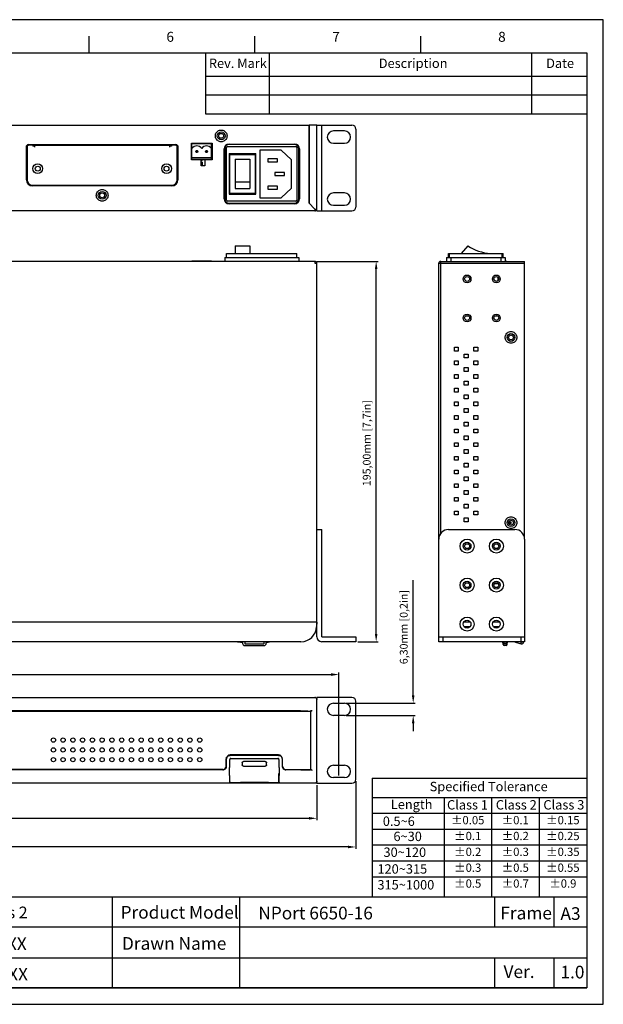
# Model space of a CAD drawing. Extents: x 82 to 796, y -29 to 476.
# Drawn here: x 496 to 796, y -29 to 476 of the extents above; entities that cross this region are included whole.
import ezdxf

# ---------------------------------------------------------------- set-up
doc = ezdxf.new("R2010")
doc.units = 0
doc.header["$LTSCALE"] = 46.255
doc.header["$PDMODE"] = 3
doc.header["$PDSIZE"] = 0.3125
doc.layers.get('0').update_dxf_attribs({"linetype": 'CONTINUOUS'})
doc.layers.get('DEFPOINTS').update_dxf_attribs({"linetype": 'CONTINUOUS'})
doc.layers.add('1-DIM', color=3, linetype='CONTINUOUS')
doc.styles.add('CHINESE', font='PMingLiU.ttf')
doc.styles.add('ROMANC', font='romantic.ttf')
doc.dimstyles.new('ISO-25', dxfattribs={"dimtxt": 4, "dimasz": 4, "dimexe": 1, "dimexo": 1, "dimgap": 2, "dimtad": 1, "dimzin": 1, "dimtxsty": 'STANDARD', "dimcen": 0, "dimclrd": 1, "dimclre": 1, "dimclrt": 5, "dimazin": 3, "dimtfac": 1, "dimtofl": 0, "dimtmove": 0, "dimatfit": 3})

# ---------------------------------------------------------------- blocks, each defined once
blk = doc.blocks.new('*D5')
at = {"layer": '1-DIM', "color": 1}
for p, q in [((208.71, 83.83), (208.71, 65.86)), ((648.71, 83.83), (648.71, 65.86)), ((212.71, 66.86), (644.71, 66.86))]:
    blk.add_line(p, q, dxfattribs=at)
for points in [[(212.71, 67.53), (212.71, 66.19), (208.71, 66.86)], [(644.71, 67.53), (644.71, 66.19), (648.71, 66.86)]]:
    blk.add_solid(points, dxfattribs=at)
at = {"layer": 'DEFPOINTS', "color": 0}
for p in [(208.71, 84.83), (648.71, 84.83), (648.71, 66.86)]:
    blk.add_point(p, dxfattribs=at)
at = {"layer": '1-DIM', "color": 5, "insert": (444.81, 71.19), "char_height": 4, "attachment_point": 5}
blk.add_mtext('440,00mm [17,3in]', dxfattribs=at)
blk = doc.blocks.new('*D6')
at = {"layer": '1-DIM', "color": 1}
for p, q in [((188.71, 85.83), (188.71, 51.15)), ((668.71, 85.83), (668.71, 51.15)), ((664.71, 52.15), (192.71, 52.15))]:
    blk.add_line(p, q, dxfattribs=at)
for points in [[(192.71, 52.81), (192.71, 51.48), (188.71, 52.15)], [(664.71, 52.81), (664.71, 51.48), (668.71, 52.15)]]:
    blk.add_solid(points, dxfattribs=at)
at = {"layer": 'DEFPOINTS', "color": 0}
for p in [(188.71, 86.83), (668.71, 86.83), (188.71, 52.15)]:
    blk.add_point(p, dxfattribs=at)
at = {"layer": '1-DIM', "color": 5, "insert": (444.19, 56.48), "char_height": 4, "attachment_point": 5}
blk.add_mtext('480,00mm [18,9in]', dxfattribs=at)
blk = doc.blocks.new('*D7')
at = {"layer": '1-DIM', "color": 1}
for p, q in [((648.71, 352.42), (680.13, 352.42)), ((679.13, 161.42), (679.13, 348.42)), ((669.71, 157.42), (680.13, 157.42))]:
    blk.add_line(p, q, dxfattribs=at)
for points in [[(678.46, 348.42), (679.8, 348.42), (679.13, 352.42)], [(678.46, 161.42), (679.8, 161.42), (679.13, 157.42)]]:
    blk.add_solid(points, dxfattribs=at)
at = {"layer": 'DEFPOINTS', "color": 0}
for p in [(647.71, 352.42), (679.13, 352.42), (668.71, 157.42)]:
    blk.add_point(p, dxfattribs=at)
at = {"layer": '1-DIM', "color": 5, "insert": (674.8, 259.19), "char_height": 4, "attachment_point": 5, "rotation": 90}
blk.add_mtext('195,00mm [7,7in]', dxfattribs=at)
blk = doc.blocks.new('*D10')
at = {"layer": '1-DIM', "color": 1}
for p, q in [((698.09, 129.88), (698.09, 188.88)), ((663.81, 125.88), (699.09, 125.88)), ((663.81, 119.58), (699.09, 119.58)), ((698.09, 115.58), (698.09, 111.58))]:
    blk.add_line(p, q, dxfattribs=at)
for points in [[(697.43, 129.88), (698.76, 129.88), (698.09, 125.88)], [(697.43, 115.58), (698.76, 115.58), (698.09, 119.58)]]:
    blk.add_solid(points, dxfattribs=at)
at = {"layer": 'DEFPOINTS', "color": 0}
for p in [(662.81, 125.88), (698.09, 125.88), (662.81, 119.58)]:
    blk.add_point(p, dxfattribs=at)
at = {"layer": '1-DIM', "color": 5, "insert": (693.76, 164.88), "char_height": 4, "attachment_point": 5, "rotation": 90}
blk.add_mtext('6,30mm [0,2in]', dxfattribs=at)
blk = doc.blocks.new('*D13')
at = {"layer": '1-DIM', "color": 1}
for p, q in [((197.41, 88.78), (197.41, 141.56)), ((660.01, 88.78), (660.01, 141.56)), ((201.41, 140.56), (656.01, 140.56))]:
    blk.add_line(p, q, dxfattribs=at)
for points in [[(201.41, 141.23), (201.41, 139.89), (197.41, 140.56)], [(656.01, 141.23), (656.01, 139.89), (660.01, 140.56)]]:
    blk.add_solid(points, dxfattribs=at)
at = {"layer": 'DEFPOINTS', "color": 0}
for p in [(660.01, 140.56), (197.41, 87.78), (660.01, 87.78)]:
    blk.add_point(p, dxfattribs=at)
at = {"layer": '1-DIM', "color": 5, "insert": (422.15, 144.89), "char_height": 4, "attachment_point": 5}
blk.add_mtext('462,60mm [18,2in]', dxfattribs=at)

msp = doc.modelspace()

# ---------------------------------------------------------------- linework, layer by layer
for p, q in [((795.507, 476.335), (81.507, 476.335)), ((795.507, -28.517), (795.507, 476.335)), ((81.507, -28.517), (795.507, -28.517))]:
    msp.add_line(p, q)
at = {"color": 5}
for p, q in [((532.007, 459.383), (532.007, 467.883)), ((617.007, 459.383), (617.007, 467.883)), ((702.007, 459.383), (702.007, 467.883)), ((107.007, 459.383), (787.007, 459.383)), ((591.615, 459.383), (591.615, 428.131)), ((624.266, 459.383), (624.266, 428.131)), ((758.77, 459.383), (758.77, 428.131)), ((787.007, 459.383), (787.007, -20.017)), ((591.615, 447.363), (787.007, 447.363)), ((591.615, 437.747), (787.007, 437.747)), ((591.615, 428.131), (787.007, 428.131)), ((787.007, 94.566), (787.007, 31.209)), ((677.117, 87.354), (677.117, 26.631)), ((677.117, 87.354), (787.007, 87.354)), ((677.117, 77.555), (787.007, 77.555)), ((713.881, 77.555), (713.881, 26.631)), ((738.256, 77.555), (738.256, 26.631)), ((762.631, 77.555), (762.631, 26.631)), ((677.117, 69.43), (787.007, 69.43)), ((677.117, 61.305), (787.007, 61.305)), ((677.117, 53.18), (787.007, 53.18)), ((677.117, 45.055), (787.007, 45.055)), ((677.117, 36.93), (787.007, 36.93)), ((107.007, 26.631), (787.007, 26.631)), ((543.836, 26.631), (543.836, -20.017)), ((609.059, 26.631), (609.059, -19.856)), ((739.763, 26.631), (739.763, 10.965)), ((770.178, 26.631), (770.178, 10.965)), ((787.007, 10.965), (227.315, 10.965)), ((329.907, -4.75), (787.007, -4.75)), ((739.763, -4.75), (739.763, -20.017)), ((770.178, -4.75), (770.178, -20.017)), ((107.007, -20.017), (787.007, -20.017)), ((787.007, -20.017), (464.007, -20.017))]:
    msp.add_line(p, q, dxfattribs=at)
at = {"linetype": 'CONTINUOUS'}
for p, q in [((212.809, 422.258), (644.609, 422.258)), ((644.609, 422.258), (644.609, 382.358)), ((648.709, 422.258), (644.709, 422.258)), ((644.709, 422.258), (644.709, 382.258)), ((648.709, 422.258), (666.709, 422.258)), ((648.709, 379.258), (648.709, 422.258)), ((651.209, 378.258), (651.209, 422.258)), ((662.809, 419.308), (657.209, 419.308)), ((668.709, 420.258), (668.709, 380.258)), ((499.909, 394.258), (499.909, 411.258)), ((500.009, 406.358), (500.009, 411.677)), ((500.209, 410.958), (500.209, 394.258)), ((500.49, 412.158), (576.927, 412.158)), ((500.909, 412.258), (576.509, 412.258)), ((503.209, 411.958), (501.209, 411.958)), ((503.209, 411.958), (503.209, 411.458)), ((504.209, 411.458), (503.209, 411.458)), ((504.209, 411.958), (573.209, 411.958)), ((504.209, 410.958), (504.209, 411.958)), ((510.709, 412.158), (510.709, 411.958)), ((511.559, 411.958), (511.559, 412.158)), ((522.459, 411.958), (522.459, 412.158)), ((573.209, 411.958), (573.209, 410.958)), ((574.209, 411.458), (573.209, 411.458)), ((576.209, 411.958), (574.209, 411.958)), ((574.209, 411.958), (574.209, 411.458)), ((577.209, 394.258), (577.209, 410.958)), ((577.409, 411.677), (577.409, 406.358)), ((577.509, 411.258), (577.509, 394.258)), ((584.409, 412.958), (595.009, 412.958)), ((584.409, 404.458), (584.409, 412.958)), ((594.709, 412.658), (584.709, 412.658)), ((584.709, 404.758), (584.709, 412.658)), ((586.709, 412.658), (586.709, 412.958)), ((587.709, 412.658), (587.709, 412.958)), ((591.709, 412.658), (591.709, 412.958)), ((592.709, 412.658), (592.709, 412.958)), ((594.709, 404.758), (594.709, 412.658)), ((595.009, 412.958), (595.009, 404.458)), ((601.209, 384.458), (601.209, 410.058)), ((601.509, 410.058), (601.509, 384.458)), ((602.509, 383.758), (602.509, 410.758)), ((603.009, 411.258), (638.009, 411.258)), ((603.709, 412.558), (637.309, 412.558)), ((637.309, 412.258), (603.709, 412.258)), ((630.509, 409.508), (619.509, 409.508)), ((619.509, 409.508), (619.509, 385.008)), ((635.709, 404.508), (630.509, 409.508)), ((638.509, 410.758), (638.509, 383.758)), ((639.509, 384.458), (639.509, 410.058)), ((639.809, 410.058), (639.809, 384.458)), ((657.209, 413.008), (662.809, 413.008)), ((500.009, 406.358), (500.209, 406.358)), ((577.209, 407.038), (577.409, 407.038)), ((577.209, 406.958), (577.409, 406.958)), ((577.209, 406.358), (577.409, 406.358)), ((584.409, 408.358), (584.709, 408.358)), ((584.409, 407.808), (584.709, 407.808)), ((584.409, 407.508), (584.709, 407.508)), ((584.409, 406.958), (584.709, 406.958)), ((589.509, 404.458), (584.409, 404.458)), ((584.709, 405.658), (594.709, 405.658)), ((584.709, 404.758), (594.709, 404.758)), ((585.509, 404.758), (585.509, 404.458)), ((586.059, 404.758), (586.059, 404.458)), ((586.359, 404.758), (586.359, 404.458)), ((586.909, 404.758), (586.909, 404.458)), ((591.409, 404.458), (589.509, 404.458)), ((589.509, 401.458), (589.509, 404.458)), ((595.009, 404.458), (591.409, 404.458)), ((591.409, 404.458), (591.409, 401.458)), ((591.709, 404.458), (591.709, 404.758)), ((603.709, 407.658), (617.509, 407.658)), ((603.709, 407.658), (603.709, 386.858)), ((604.109, 407.258), (617.109, 407.258)), ((604.109, 387.258), (604.109, 407.258)), ((606.859, 404.758), (614.359, 404.758)), ((606.859, 404.758), (606.859, 389.758)), ((614.359, 404.758), (614.359, 389.758)), ((617.109, 407.258), (617.109, 387.258)), ((617.509, 386.858), (617.509, 407.658)), ((628.609, 405.058), (623.609, 405.058)), ((623.609, 405.058), (623.609, 403.458)), ((628.609, 403.458), (628.609, 405.058)), ((635.709, 390.008), (635.709, 404.508)), ((589.509, 403.358), (590.209, 403.358)), ((589.509, 402.808), (590.209, 402.808)), ((589.509, 402.508), (590.209, 402.508)), ((589.509, 401.958), (590.209, 401.958)), ((591.409, 401.458), (589.509, 401.458)), ((590.209, 401.958), (590.209, 403.358)), ((623.609, 403.458), (628.609, 403.458)), ((632.109, 398.058), (627.109, 398.058)), ((627.109, 398.058), (627.109, 396.458)), ((627.109, 396.458), (632.109, 396.458)), ((632.109, 396.458), (632.109, 398.058)), ((503.009, 391.458), (574.409, 391.458)), ((574.409, 391.158), (503.009, 391.158)), ((606.859, 393.114), (614.359, 393.114)), ((606.859, 389.758), (614.359, 389.758)), ((628.609, 391.058), (623.609, 391.058)), ((623.609, 391.058), (623.609, 389.458)), ((623.609, 389.458), (628.609, 389.458)), ((628.609, 389.458), (628.609, 391.058)), ((630.509, 385.008), (635.709, 390.008)), ((603.709, 386.858), (617.509, 386.858)), ((617.109, 387.258), (604.109, 387.258)), ((619.509, 385.008), (630.509, 385.008)), ((662.809, 387.508), (657.209, 387.508)), ((638.009, 383.258), (603.009, 383.258)), ((603.709, 382.258), (637.309, 382.258)), ((637.309, 381.958), (603.709, 381.958)), ((644.609, 382.358), (647.709, 379.258)), ((647.709, 379.258), (648.709, 379.258)), ((647.709, 379.258), (647.709, 378.258)), ((657.209, 381.208), (662.809, 381.208)), ((647.709, 378.258), (209.709, 378.258)), ((648.709, 378.258), (648.709, 378.639)), ((648.709, 378.258), (666.709, 378.258)), ((606.859, 360.416), (614.359, 360.416)), ((606.859, 360.416), (606.859, 356.416)), ((614.359, 360.416), (614.359, 356.416)), ((726.066, 360.416), (722.71, 356.416)), ((601.509, 354.416), (639.509, 354.416)), ((601.509, 354.416), (601.509, 352.416)), ((602.509, 356.416), (638.509, 356.416)), ((602.509, 354.416), (602.509, 356.416)), ((638.509, 354.416), (638.509, 356.416)), ((639.509, 354.416), (639.509, 352.416)), ((715.21, 354.416), (715.21, 352.416)), ((715.21, 354.416), (745.21, 354.416)), ((716.21, 354.416), (716.21, 356.416)), ((716.21, 356.416), (744.21, 356.416)), ((716.71, 354.416), (716.71, 356.416)), ((717.41, 354.416), (717.41, 352.416)), ((743.01, 354.416), (743.01, 352.416)), ((743.71, 354.416), (743.71, 356.416)), ((744.21, 354.416), (744.21, 356.416)), ((745.21, 354.416), (745.21, 352.416)), ((647.709, 352.416), (209.709, 352.416)), ((584.709, 352.616), (594.709, 352.616)), ((584.709, 352.416), (584.709, 352.616)), ((594.709, 352.416), (594.709, 352.616)), ((647.709, 352.416), (647.709, 351.416)), ((647.709, 351.416), (648.709, 351.416)), ((648.709, 159.916), (648.709, 351.416)), ((711.21, 209.916), (711.21, 351.416)), ((711.21, 351.416), (755.21, 351.416)), ((712.21, 212.886), (712.21, 352.416)), ((712.21, 352.416), (755.21, 352.416)), ((745.21, 352.616), (745.61, 352.616)), ((745.61, 352.416), (745.61, 352.616)), ((755.21, 209.916), (755.21, 352.416)), ((741.46, 344.373), (741.46, 342.458)), ((726.568, 324.266), (724.853, 324.266)), ((741.568, 324.266), (739.853, 324.266)), ((719.21, 306.416), (719.21, 308.416)), ((719.21, 308.416), (721.21, 308.416)), ((721.21, 308.416), (721.21, 306.416)), ((729.21, 306.416), (729.21, 308.416)), ((729.21, 308.416), (731.21, 308.416)), ((731.21, 308.416), (731.21, 306.416)), ((721.21, 306.416), (719.21, 306.416)), ((724.21, 302.916), (724.21, 304.916)), ((724.21, 304.916), (726.21, 304.916)), ((726.21, 302.916), (724.21, 302.916)), ((726.21, 304.916), (726.21, 302.916)), ((731.21, 306.416), (729.21, 306.416)), ((719.21, 299.416), (719.21, 301.416)), ((719.21, 301.416), (721.21, 301.416)), ((721.21, 299.416), (719.21, 299.416)), ((721.21, 301.416), (721.21, 299.416)), ((724.21, 295.916), (724.21, 297.916)), ((724.21, 297.916), (726.21, 297.916)), ((726.21, 297.916), (726.21, 295.916)), ((729.21, 299.416), (729.21, 301.416)), ((729.21, 301.416), (731.21, 301.416)), ((731.21, 299.416), (729.21, 299.416)), ((731.21, 301.416), (731.21, 299.416)), ((719.21, 292.416), (719.21, 294.416)), ((719.21, 294.416), (721.21, 294.416)), ((721.21, 294.416), (721.21, 292.416)), ((726.21, 295.916), (724.21, 295.916)), ((729.21, 292.416), (729.21, 294.416)), ((729.21, 294.416), (731.21, 294.416)), ((731.21, 294.416), (731.21, 292.416)), ((721.21, 292.416), (719.21, 292.416)), ((724.21, 288.916), (724.21, 290.916)), ((724.21, 290.916), (726.21, 290.916)), ((726.21, 288.916), (724.21, 288.916)), ((726.21, 290.916), (726.21, 288.916)), ((731.21, 292.416), (729.21, 292.416)), ((719.21, 285.416), (719.21, 287.416)), ((719.21, 287.416), (721.21, 287.416)), ((721.21, 285.416), (719.21, 285.416)), ((721.21, 287.416), (721.21, 285.416)), ((724.21, 281.916), (724.21, 283.916)), ((724.21, 283.916), (726.21, 283.916)), ((726.21, 283.916), (726.21, 281.916)), ((729.21, 285.416), (729.21, 287.416)), ((729.21, 287.416), (731.21, 287.416)), ((731.21, 285.416), (729.21, 285.416)), ((731.21, 287.416), (731.21, 285.416)), ((719.21, 278.416), (719.21, 280.416)), ((719.21, 280.416), (721.21, 280.416)), ((721.21, 278.416), (719.21, 278.416)), ((721.21, 280.416), (721.21, 278.416)), ((726.21, 281.916), (724.21, 281.916)), ((729.21, 278.416), (729.21, 280.416)), ((729.21, 280.416), (731.21, 280.416)), ((731.21, 278.416), (729.21, 278.416)), ((731.21, 280.416), (731.21, 278.416)), ((719.21, 271.416), (719.21, 273.416)), ((719.21, 273.416), (721.21, 273.416)), ((721.21, 273.416), (721.21, 271.416)), ((724.21, 274.916), (724.21, 276.916)), ((724.21, 276.916), (726.21, 276.916)), ((726.21, 274.916), (724.21, 274.916)), ((726.21, 276.916), (726.21, 274.916)), ((729.21, 271.416), (729.21, 273.416)), ((729.21, 273.416), (731.21, 273.416)), ((731.21, 273.416), (731.21, 271.416)), ((721.21, 271.416), (719.21, 271.416)), ((724.21, 267.916), (724.21, 269.916)), ((724.21, 269.916), (726.21, 269.916)), ((726.21, 267.916), (724.21, 267.916)), ((726.21, 269.916), (726.21, 267.916)), ((731.21, 271.416), (729.21, 271.416)), ((719.21, 264.416), (719.21, 266.416)), ((719.21, 266.416), (721.21, 266.416)), ((721.21, 264.416), (719.21, 264.416)), ((721.21, 266.416), (721.21, 264.416)), ((724.21, 260.916), (724.21, 262.916)), ((724.21, 262.916), (726.21, 262.916)), ((726.21, 262.916), (726.21, 260.916)), ((729.21, 266.416), (731.21, 266.416)), ((729.21, 264.416), (729.21, 266.416)), ((731.21, 264.416), (729.21, 264.416)), ((731.21, 266.416), (731.21, 264.416)), ((719.21, 257.416), (719.21, 259.416)), ((719.21, 259.416), (721.21, 259.416)), ((721.21, 259.416), (721.21, 257.416)), ((726.21, 260.916), (724.21, 260.916)), ((729.21, 259.416), (731.21, 259.416)), ((729.21, 257.416), (729.21, 259.416)), ((731.21, 259.416), (731.21, 257.416)), ((721.21, 257.416), (719.21, 257.416)), ((724.21, 255.916), (726.21, 255.916)), ((724.21, 253.916), (724.21, 255.916)), ((726.21, 253.916), (724.21, 253.916)), ((726.21, 255.916), (726.21, 253.916)), ((731.21, 257.416), (729.21, 257.416)), ((719.21, 252.416), (721.21, 252.416)), ((719.21, 250.416), (719.21, 252.416)), ((721.21, 250.416), (719.21, 250.416)), ((721.21, 252.416), (721.21, 250.416)), ((724.21, 248.916), (726.21, 248.916)), ((724.21, 246.916), (724.21, 248.916)), ((726.21, 248.916), (726.21, 246.916)), ((729.21, 252.416), (731.21, 252.416)), ((729.21, 250.416), (729.21, 252.416)), ((731.21, 250.416), (729.21, 250.416)), ((731.21, 252.416), (731.21, 250.416)), ((719.21, 245.416), (721.21, 245.416)), ((719.21, 243.416), (719.21, 245.416)), ((721.21, 243.416), (719.21, 243.416)), ((721.21, 245.416), (721.21, 243.416)), ((726.21, 246.916), (724.21, 246.916)), ((729.21, 245.416), (731.21, 245.416)), ((729.21, 243.416), (729.21, 245.416)), ((731.21, 243.416), (729.21, 243.416)), ((731.21, 245.416), (731.21, 243.416)), ((719.21, 238.416), (721.21, 238.416)), ((719.21, 236.416), (719.21, 238.416)), ((721.21, 238.416), (721.21, 236.416)), ((724.21, 241.916), (726.21, 241.916)), ((724.21, 239.916), (724.21, 241.916)), ((726.21, 239.916), (724.21, 239.916)), ((726.21, 241.916), (726.21, 239.916)), ((729.21, 238.416), (731.21, 238.416)), ((729.21, 236.416), (729.21, 238.416)), ((731.21, 238.416), (731.21, 236.416)), ((721.21, 236.416), (719.21, 236.416)), ((724.21, 234.916), (726.21, 234.916)), ((724.21, 232.916), (724.21, 234.916)), ((726.21, 232.916), (724.21, 232.916)), ((726.21, 234.916), (726.21, 232.916)), ((731.21, 236.416), (729.21, 236.416)), ((719.21, 231.416), (721.21, 231.416)), ((719.21, 229.416), (719.21, 231.416)), ((721.21, 229.416), (719.21, 229.416)), ((721.21, 231.416), (721.21, 229.416)), ((724.21, 227.916), (726.21, 227.916)), ((724.21, 225.916), (724.21, 227.916)), ((726.21, 227.916), (726.21, 225.916)), ((729.21, 231.416), (731.21, 231.416)), ((729.21, 229.416), (729.21, 231.416)), ((731.21, 229.416), (729.21, 229.416)), ((731.21, 231.416), (731.21, 229.416)), ((719.21, 224.416), (721.21, 224.416)), ((719.21, 222.416), (719.21, 224.416)), ((721.21, 222.416), (719.21, 222.416)), ((721.21, 224.416), (721.21, 222.416)), ((726.21, 225.916), (724.21, 225.916)), ((729.21, 224.416), (731.21, 224.416)), ((729.21, 222.416), (729.21, 224.416)), ((731.21, 222.416), (729.21, 222.416)), ((731.21, 224.416), (731.21, 222.416)), ((724.21, 220.916), (726.21, 220.916)), ((724.21, 218.916), (724.21, 220.916)), ((726.21, 218.916), (724.21, 218.916)), ((726.21, 220.916), (726.21, 218.916)), ((748.29, 218.766), (747.054, 218.766)), ((748.29, 218.066), (747.054, 218.066)), ((748.29, 218.066), (748.29, 218.766)), ((648.709, 214.916), (651.209, 214.916)), ((651.209, 159.916), (651.209, 214.916)), ((716.21, 214.916), (750.21, 214.916)), ((711.21, 157.416), (711.21, 209.916)), ((755.21, 209.916), (755.21, 157.416)), ((741.75, 187.066), (739.671, 187.066)), ((648.709, 167.416), (340.042, 167.416)), ((648.709, 167.416), (648.582, 164.997)), ((727.442, 167.416), (723.978, 167.416)), ((742.442, 167.416), (738.978, 167.416)), ((727.107, 164.997), (724.313, 164.997)), ((742.107, 164.997), (739.313, 164.997)), ((640.593, 157.416), (337.375, 157.416)), ((610.498, 157.416), (610.596, 156.491)), ((611.777, 157.416), (611.834, 156.316)), ((621.64, 157.416), (621.583, 156.316)), ((622.822, 156.491), (622.919, 157.416)), ((651.209, 159.916), (668.709, 159.916)), ((668.709, 157.416), (651.209, 157.416)), ((668.709, 159.916), (668.709, 157.416)), ((711.21, 159.916), (755.21, 159.916)), ((755.21, 157.416), (711.21, 157.416)), ((713.21, 159.916), (713.21, 157.416)), ((744.18, 155.985), (744.105, 157.416)), ((744.751, 156.49), (744.703, 157.416)), ((745.726, 156.491), (745.824, 157.416)), ((746.267, 155.953), (746.42, 157.416)), ((753.21, 159.916), (753.21, 157.416)), ((754.686, 157.416), (754.673, 157.161)), ((611.789, 155.416), (621.628, 155.416)), ((611.834, 156.316), (621.583, 156.316)), ((745.726, 156.491), (744.751, 156.49)), ((745.67, 155.416), (744.779, 155.416)), ((209.709, 128.831), (647.709, 128.831)), ((647.71, 128.831), (647.709, 128.831)), ((666.709, 128.831), (648.709, 128.831)), ((648.709, 84.831), (648.709, 128.831)), ((668.709, 86.831), (668.709, 126.831)), ((347.709, 121.831), (645.709, 121.831)), ((602.509, 121.981), (347.758, 121.981)), ((602.519, 121.991), (602.509, 121.981)), ((602.509, 121.831), (602.509, 121.981)), ((640.282, 121.991), (602.519, 121.991)), ((602.519, 121.991), (602.519, 121.831)), ((640.282, 121.991), (640.588, 121.986)), ((640.282, 121.831), (640.282, 121.991)), ((640.593, 121.981), (640.588, 121.986)), ((640.588, 121.831), (640.588, 121.986)), ((640.593, 121.831), (640.593, 121.981)), ((644.119, 121.831), (644.119, 121.981)), ((645.419, 121.831), (645.419, 121.981)), ((645.709, 91.831), (645.709, 121.831)), ((657.209, 125.881), (662.809, 125.881)), ((662.809, 119.581), (657.209, 119.581)), ((602.309, 93.631), (602.309, 97.331)), ((602.509, 93.681), (602.509, 98.168)), ((602.519, 97.321), (602.519, 98.183)), ((604.109, 94.131), (604.109, 97.031)), ((629.109, 99.331), (604.309, 99.331)), ((629.098, 99.121), (604.319, 99.121)), ((604.609, 97.531), (628.809, 97.531)), ((622.319, 95.936), (611.098, 95.936)), ((611.777, 95.936), (611.82, 95.892)), ((621.64, 95.936), (621.597, 95.892)), ((629.309, 97.031), (629.309, 94.131)), ((630.898, 97.321), (630.898, 93.67)), ((631.109, 93.631), (631.109, 97.331)), ((600.509, 91.831), (347.709, 91.831)), ((600.509, 91.681), (347.758, 91.681)), ((604.109, 94.131), (604.028, 94.051)), ((604.028, 94.051), (604.159, 94.051)), ((604.028, 94.051), (604.028, 92.855)), ((604.034, 92.855), (604.137, 92.855)), ((604.034, 92.855), (604.059, 92.853)), ((604.137, 92.853), (604.059, 92.853)), ((610.498, 95.338), (610.498, 94.217)), ((611.095, 93.621), (622.322, 93.621)), ((622.919, 94.217), (622.919, 95.338)), ((629.251, 94.431), (629.309, 94.431)), ((629.259, 94.051), (629.389, 94.051)), ((629.281, 92.855), (629.383, 92.855)), ((629.281, 92.853), (629.358, 92.853)), ((629.389, 94.051), (629.309, 94.131)), ((629.358, 92.853), (629.383, 92.855)), ((629.389, 92.855), (629.389, 94.051)), ((640.282, 91.671), (632.898, 91.671)), ((632.909, 91.831), (645.709, 91.831)), ((640.282, 91.671), (640.282, 91.831)), ((640.588, 91.676), (640.282, 91.671)), ((640.588, 91.676), (640.588, 91.831)), ((640.593, 91.681), (640.588, 91.676)), ((640.593, 91.681), (640.593, 91.831)), ((645.969, 91.705), (645.419, 91.715)), ((657.209, 94.081), (662.809, 94.081)), ((604.028, 88.807), (604.028, 85.44)), ((604.159, 88.807), (604.034, 88.807)), ((629.259, 85.55), (629.259, 89.752)), ((629.383, 88.807), (629.259, 88.807)), ((629.389, 85.44), (629.389, 88.807)), ((662.809, 87.781), (657.209, 87.781)), ((648.709, 84.831), (342.709, 84.831)), ((604.458, 85.25), (608.584, 85.25)), ((624.833, 85.25), (628.959, 85.25)), ((648.709, 84.831), (666.709, 84.831))]:
    msp.add_line(p, q, dxfattribs=at)
for centre, radius in [((599.709, 416.758), 2), ((599.709, 416.758), 1.25), ((587.209, 408.658), 0.5), ((592.209, 408.658), 0.5), ((505.709, 399.958), 2.5), ((505.709, 399.958), 1.25), ((571.709, 399.958), 2.5), ((571.709, 399.958), 1.25), ((538.709, 386.258), 2), ((538.709, 386.258), 1.25), ((725.71, 343.416), 2), ((725.71, 343.416), 1.25), ((740.71, 343.416), 2), ((740.71, 343.416), 1.25), ((725.71, 323.416), 2), ((725.71, 323.416), 1.25), ((740.71, 323.416), 2), ((740.71, 323.416), 1.25), ((748.21, 313.416), 2), ((748.21, 313.416), 1.25), ((748.21, 218.416), 2), ((748.21, 218.416), 1.25), ((725.71, 206.416), 3.6), ((725.71, 206.416), 2), ((725.71, 206.416), 1.25), ((740.71, 206.416), 3.6), ((740.71, 206.416), 2), ((740.71, 206.416), 1.25), ((725.71, 186.416), 3.6), ((725.71, 186.416), 2), ((725.71, 186.416), 1.25), ((740.71, 186.416), 3.6), ((740.71, 186.416), 2), ((740.71, 186.416), 1.25), ((725.71, 166.416), 3.6), ((725.71, 166.416), 2), ((740.71, 166.416), 3.6), ((740.71, 166.416), 2), ((513.709, 106.931), 1.1), ((518.709, 106.931), 1.1), ((523.709, 106.931), 1.1), ((528.709, 106.931), 1.1), ((533.709, 106.931), 1.1), ((538.709, 106.931), 1.1), ((543.709, 106.931), 1.1), ((548.709, 106.931), 1.1), ((553.709, 106.931), 1.1), ((558.709, 106.931), 1.1), ((563.709, 106.931), 1.1), ((568.709, 106.931), 1.1), ((573.709, 106.931), 1.1), ((578.709, 106.931), 1.1), ((583.709, 106.931), 1.1), ((588.709, 106.931), 1.1), ((513.709, 101.931), 1.1), ((518.709, 101.931), 1.1), ((523.709, 101.931), 1.1), ((528.709, 101.931), 1.1), ((533.709, 101.931), 1.1), ((538.709, 101.931), 1.1), ((543.709, 101.931), 1.1), ((548.709, 101.931), 1.1), ((553.709, 101.931), 1.1), ((558.709, 101.931), 1.1), ((563.709, 101.931), 1.1), ((568.709, 101.931), 1.1), ((573.709, 101.931), 1.1), ((578.709, 101.931), 1.1), ((583.709, 101.931), 1.1), ((588.709, 101.931), 1.1), ((513.709, 96.931), 1.1), ((518.709, 96.931), 1.1), ((523.709, 96.931), 1.1), ((528.709, 96.931), 1.1), ((533.709, 96.931), 1.1), ((538.709, 96.931), 1.1), ((543.709, 96.931), 1.1), ((548.709, 96.931), 1.1), ((553.709, 96.931), 1.1), ((558.709, 96.931), 1.1), ((563.709, 96.931), 1.1), ((568.709, 96.931), 1.1), ((573.709, 96.931), 1.1), ((578.709, 96.931), 1.1), ((583.709, 96.931), 1.1), ((588.709, 96.931), 1.1)]:
    msp.add_circle(centre, radius, dxfattribs=at)
for centre, radius, start, end in [((657.209, 416.158), 3.15, 90, 270), ((662.809, 416.158), 3.15, 270, 90), ((666.709, 420.258), 2, 0, 90), ((500.909, 411.258), 1, 90, 180), ((501.209, 410.958), 1, 90, 180), ((576.209, 410.958), 1, 0, 90), ((576.509, 411.258), 1, 0, 90), ((583.709, 410.158), 1.2, 32.65848, 54.04647), ((583.709, 410.158), 1.2, 305.95353, 327.34152), ((583.709, 410.158), 1.5, 47.60166, 61.81097), ((583.709, 410.158), 1.5, 298.18903, 312.39834), ((587.209, 408.658), 3, 33.55731, 146.44269), ((592.209, 408.658), 3, 33.55731, 146.44269), ((603.709, 410.058), 2.5, 90, 180), ((603.709, 410.058), 2.2, 90, 180), ((603.009, 410.758), 0.5, 90, 180), ((637.309, 410.058), 2.5, 0, 90), ((637.309, 410.058), 2.2, 0, 90), ((638.009, 410.758), 0.5, 0, 90), ((583.709, 405.158), 1.2, 32.65848, 54.04647), ((583.709, 405.158), 1.5, 47.60166, 61.81097), ((583.709, 405.158), 1.2, 323.96019, 340.35395), ((583.709, 405.158), 1.5, 331.81097, 344.42727), ((588.709, 405.158), 1.5, 195.57273, 208.18903), ((588.709, 405.158), 1.2, 199.64605, 216.03981), ((588.709, 405.158), 1.2, 312.32358, 340.35395), ((588.709, 405.158), 1.5, 306, 344.42727), ((503.009, 394.258), 3.1, 180, 270), ((503.009, 394.258), 2.8, 180, 270), ((574.409, 394.258), 2.8, 270, 360), ((574.409, 394.258), 3.1, 270, 360), ((603.709, 384.458), 2.5, 180, 270), ((603.709, 384.458), 2.2, 180, 270), ((603.009, 383.758), 0.5, 180, 270), ((637.309, 384.458), 2.2, 270, 360), ((637.309, 384.458), 2.5, 270, 360), ((638.009, 383.758), 0.5, 270, 360), ((657.209, 384.358), 3.15, 90, 270), ((662.809, 384.358), 3.15, 270, 90), ((647.709, 379.258), 1, 270, 360), ((666.709, 380.258), 2, 270, 360), ((739.761, 381.332), 25, 236.78599, 265.2951), ((647.709, 351.416), 1, 0, 90), ((712.21, 351.416), 1, 90, 180), ((743.777, 351.016), 2.433, 35.30532, 41.11209), ((716.21, 209.916), 5, 90, 180), ((750.21, 209.916), 5, 0, 90), ((640.593, 165.416), 8, 270, 357), ((651.209, 159.916), 2.5, 180, 270), ((749.503, 156.016), 1.4, 66.98122, 82.32664), ((753.674, 157.214), 1, 260.7013, 357.00039), ((611.789, 156.616), 1.2, 186, 270.00567), ((621.628, 156.616), 1.2, 270, 353.99294), ((744.779, 156.016), 0.6, 183.00005, 270), ((745.67, 156.016), 0.6, 270, 353.99998), ((647.709, 127.831), 1, 0, 90), ((666.709, 126.831), 2, 0, 90), ((657.209, 122.731), 3.15, 90, 270), ((662.809, 122.731), 3.15, 270, 90), ((604.309, 97.331), 2, 90, 180), ((629.109, 97.331), 2, 0, 90), ((600.509, 93.631), 1.8, 270, 360), ((632.909, 93.631), 1.8, 180, 270), ((657.209, 90.931), 3.15, 90, 270), ((662.809, 90.931), 3.15, 270, 90), ((666.709, 86.831), 2, 270, 360)]:
    msp.add_arc(centre, radius, start, end, dxfattribs=at)
for points, start_tangent, end_tangent in [([(596.709, 416.758), (596.856, 417.687), (597.297, 418.542), (597.978, 419.209), (598.808, 419.62), (599.704, 419.758), (600.606, 419.621), (601.448, 419.202), (602.135, 418.522), (602.559, 417.698), (602.709, 416.758)], (0, 1), (-0.0000053, -1)), ([(602.709, 416.758), (602.561, 415.83), (602.12, 414.975), (601.439, 414.307), (600.609, 413.896), (599.713, 413.758), (598.811, 413.895), (597.969, 414.315), (597.282, 414.994), (596.859, 415.818), (596.709, 416.758)], (0, -1), (0.0000053, 1)), ([(587.209, 409.179), (587.105, 409.168), (587.005, 409.135), (586.914, 409.082), (586.837, 409.011), (586.776, 408.926), (586.733, 408.83), (586.711, 408.727), (586.709, 408.674)], (-1, 0), (-0.0000397, -1)), ([(587.709, 408.674), (587.706, 408.726), (587.684, 408.83), (587.642, 408.926), (587.58, 409.011), (587.503, 409.082), (587.412, 409.135), (587.313, 409.168), (587.209, 409.179)], (0.000004, 1), (-1, 0)), ([(592.209, 409.179), (592.105, 409.168), (592.005, 409.135), (591.914, 409.082), (591.837, 409.011), (591.776, 408.926), (591.733, 408.83), (591.711, 408.727), (591.709, 408.674)], (-1, 0), (-0.0000397, -1)), ([(592.709, 408.674), (592.706, 408.726), (592.684, 408.83), (592.642, 408.926), (592.58, 409.011), (592.503, 409.082), (592.412, 409.135), (592.313, 409.168), (592.209, 409.179)], (0.000004, 1), (-1, 0)), ([(535.709, 386.258), (535.856, 387.187), (536.297, 388.042), (536.978, 388.709), (537.808, 389.12), (538.704, 389.258), (539.606, 389.121), (540.448, 388.702), (541.135, 388.022), (541.559, 387.198), (541.709, 386.258)], (0, 1), (-0.0000053, -1)), ([(541.709, 386.258), (541.561, 385.33), (541.12, 384.475), (540.439, 383.807), (539.609, 383.396), (538.713, 383.258), (537.811, 383.395), (536.969, 383.815), (536.282, 384.494), (535.859, 385.318), (535.709, 386.258)], (0, -1), (0.0000053, 1)), ([(748.21, 310.416), (747.282, 310.564), (746.427, 311.004), (745.759, 311.686), (745.348, 312.515), (745.21, 313.411), (745.347, 314.314), (745.767, 315.156), (746.446, 315.843), (747.27, 316.266), (748.21, 316.416)], (-1, 0), (1, -0.0000053)), ([(748.21, 316.416), (749.139, 316.268), (749.994, 315.828), (750.661, 315.146), (751.072, 314.316), (751.21, 313.421), (751.073, 312.518), (750.654, 311.676), (749.974, 310.989), (749.15, 310.566), (748.21, 310.416)], (1, 0), (-1, 0.0000053)), ([(748.21, 215.416), (747.282, 215.564), (746.427, 216.004), (745.759, 216.686), (745.348, 217.515), (745.21, 218.411), (745.347, 219.314), (745.767, 220.156), (746.446, 220.843), (747.27, 221.266), (748.21, 221.416)], (-1, 0), (1, -0.0000053)), ([(748.21, 221.416), (749.139, 221.268), (749.994, 220.828), (750.661, 220.146), (751.072, 219.316), (751.21, 218.421), (751.073, 217.518), (750.654, 216.676), (749.974, 215.989), (749.15, 215.566), (748.21, 215.416)], (1, 0), (-1, 0.0000053)), ([(608.146, 157.416), (608.823, 157.34), (608.945, 157.31)], (0.9999999, 0.0004491), (0.9678449, -0.2515478)), ([(608.945, 157.309), (610.4, 156.965)], (0.967151, -0.2542026), (0.9782926, -0.2072282)), ([(622.876, 156.936), (623.017, 156.965)], (0.979088, 0.2034373), (0.9782534, 0.2074134)), ([(623.017, 156.965), (624.472, 157.309)], (0.9782534, 0.2074134), (0.9671673, 0.2541406)), ([(744.152, 156.522), (744.233, 156.495), (744.453, 156.483), (744.751, 156.491)], (0.052336, -0.9986295), (0.9986593, 0.0517657)), ([(752.997, 157.333), (752.488, 157.33), (752.014, 157.328), (751.613, 157.326), (751.288, 157.324), (751.026, 157.323), (750.815, 157.321), (750.644, 157.32), (750.506, 157.319), (750.397, 157.318), (750.312, 157.316), (750.246, 157.315), (750.193, 157.314), (750.15, 157.314), (750.051, 157.304)], (-0.9999863, -0.0052314), (-0.9847232, -0.1741272)), ([(753.512, 156.227), (752.433, 156.461), (751.252, 156.832), (750.051, 157.304)], (-0.9868595, 0.1615806), (-0.9203808, 0.3910233)), ([(753.506, 157.336), (752.997, 157.333)], (-0.9999815, -0.0060888), (-0.9999863, -0.0052314)), ([(753.512, 156.227), (753.504, 156.293), (753.499, 156.362), (753.495, 156.443), (753.493, 156.528), (753.493, 156.614), (753.493, 156.7), (753.495, 156.783), (753.496, 156.861), (753.498, 156.936), (753.499, 157.006), (753.501, 157.073), (753.503, 157.139), (753.504, 157.203), (753.505, 157.268), (753.506, 157.336)], (-0.1620375, 0.9867846), (0.0090603, 0.999959)), ([(753.506, 157.336), (754.079, 157.37)], (0.9755376, -0.2198325), (0.9425424, 0.3340866)), ([(754.079, 157.37), (754.15, 157.398)], (0.9425424, 0.3340866), (0.9142235, 0.4052102)), ([(744.779, 155.416), (744.778, 155.463), (744.777, 155.525), (744.774, 155.621), (744.771, 155.758), (744.766, 155.947), (744.759, 156.193), (744.751, 156.49)], (-0.0261977, 0.9996568), (-0.0261917, 0.9996569)), ([(745.67, 155.416), (745.672, 155.461), (745.675, 155.522), (745.681, 155.619), (745.688, 155.759), (745.698, 155.951), (745.711, 156.197), (745.726, 156.491)], (0.0524938, 0.9986213), (0.0524254, 0.9986248)), ([(745.726, 156.491), (746.023, 156.468), (746.241, 156.468), (746.323, 156.491)], (0.99464, -0.1033986), (0.1045285, 0.9945219)), ([(647.71, 128.831), (648.092, 128.755), (648.416, 128.539), (648.633, 128.215)], (1, 0), (0.3820819, -0.9241285)), ([(648.633, 128.215), (648.709, 127.832)], (0.3820819, -0.9241285), (0, -1)), ([(640.593, 121.981), (641.806, 121.981), (643, 121.981), (644.119, 121.981)], (1, 0), (1, -0.0000625)), ([(645.606, 121.988), (645.419, 121.981)], (-0.9993283, -0.0366473), (-0.9993897, -0.0349312)), ([(645.969, 122.001), (645.79, 121.994), (645.606, 121.988)], (-0.9992142, -0.0396364), (-0.9993283, -0.0366473)), ([(645.969, 122.001), (646.08, 122.039), (646.179, 122.115)], (0.9992142, 0.0396368), (0.7258324, 0.6878716)), ([(646.179, 122.115), (646.255, 122.202)], (0.7258324, 0.6878716), (0.5803604, 0.8143597)), ([(602.519, 97.321), (602.656, 98.01)], (0, 1), (0.3821737, 0.9240905)), ([(602.656, 98.01), (603.046, 98.593), (603.63, 98.984)], (0.3821737, 0.9240905), (0.9240906, 0.3821734)), ([(603.63, 98.984), (604.319, 99.121)], (0.9240906, 0.3821734), (1, 0)), ([(604.176, 97.281), (604.109, 97.031)], (-0.4981819, -0.8670725), (0, -1)), ([(604.566, 97.474), (604.366, 97.42), (604.22, 97.274), (604.166, 97.074)], (-1, 0), (0, -1)), ([(604.609, 97.531), (604.359, 97.464), (604.176, 97.281)], (-1, 0), (-0.4981819, -0.8670725)), ([(610.498, 95.338), (610.578, 95.637), (610.798, 95.856), (611.098, 95.936)], (0, 1), (1, 0)), ([(622.319, 95.936), (622.62, 95.856), (622.839, 95.637), (622.919, 95.338)], (1, 0), (0, -1)), ([(629.059, 97.464), (628.809, 97.531)], (-0.8670725, 0.4981819), (-1, 0)), ([(629.251, 97.074), (629.198, 97.274), (629.051, 97.42), (628.851, 97.474)], (0, 1), (-1, 0)), ([(629.309, 97.031), (629.242, 97.281), (629.059, 97.464)], (0, 1), (-0.8670725, 0.4981819)), ([(629.098, 99.121), (629.787, 98.984)], (1, 0), (0.9240905, -0.3821737)), ([(629.787, 98.984), (630.371, 98.593), (630.761, 98.01)], (0.9240905, -0.3821737), (0.3821734, -0.9240906)), ([(630.761, 98.01), (630.898, 97.321)], (0.3821734, -0.9240906), (0, -1)), ([(600.509, 91.681), (601.274, 91.833)], (1, 0), (0.9240905, 0.3821737)), ([(601.274, 91.833), (601.923, 92.267), (602.356, 92.915)], (0.9240905, 0.3821737), (0.3821734, 0.9240906)), ([(602.356, 92.915), (602.507, 93.594)], (0.3821734, 0.9240906), (0.0441463, 0.9990251)), ([(602.507, 93.594), (602.509, 93.681)], (0.0441463, 0.9990251), (0, 1)), ([(604.028, 90.156), (604.028, 91.506), (604.028, 92.71)], (-0.0004551, 0.9999999), (0.0001807, 1)), ([(604.028, 92.71), (604.028, 92.855)], (0.0001807, 1), (0, 1)), ([(611.095, 93.621), (610.796, 93.701), (610.578, 93.918), (610.498, 94.217)], (-1, 0), (0, 1)), ([(622.919, 94.217), (622.839, 93.918), (622.621, 93.701), (622.322, 93.621)], (0, -1), (-1, 0)), ([(629.389, 92.855), (629.389, 92.71)], (0, -1), (0.0001807, -1)), ([(629.389, 92.71), (629.39, 91.506), (629.39, 90.156)], (0.0001807, -1), (-0.0004551, -0.9999999)), ([(630.898, 93.67), (630.9, 93.592)], (0, -1), (0.0400066, -0.9991994)), ([(630.9, 93.592), (631.05, 92.905)], (0.0400066, -0.9991994), (0.3821734, -0.9240906)), ([(631.05, 92.905), (631.484, 92.256), (632.132, 91.823)], (0.3821734, -0.9240906), (0.9240905, -0.3821737)), ([(632.132, 91.823), (632.898, 91.671)], (0.9240905, -0.3821737), (1, 0)), ([(640.593, 91.681), (641.818, 91.683), (643.006, 91.688), (644.119, 91.698)], (1, 0), (0.9999482, 0.0101785)), ([(644.119, 91.698), (644.583, 91.703)], (0.9999521, 0.0097905), (0.9999287, 0.01194)), ([(644.583, 91.703), (645.016, 91.708), (645.419, 91.715)], (0.9999287, 0.01194), (0.9998525, 0.0171721)), ([(645.969, 91.705), (646.078, 91.669), (646.179, 91.593)], (0.9998291, -0.0184872), (0.7315312, -0.6818079)), ([(646.179, 91.593), (646.255, 91.507)], (0.7315312, -0.6818079), (0.5865602, -0.8099056)), ([(604.028, 88.807), (604.028, 90.156)], (0, 1), (-0.0004551, 0.9999999)), ([(629.39, 90.156), (629.389, 88.807)], (-0.0004551, -0.9999999), (0, -1)), ([(648.709, 85.83), (648.633, 85.447)], (0, -1), (-0.3820819, -0.9241285)), ([(603.917, 85.265), (603.832, 85.24)], (-0.8791762, -0.4764968), (-0.9985849, -0.0531808)), ([(603.99, 85.331), (603.917, 85.265)], (-0.5766506, -0.8169909), (-0.8791762, -0.4764968)), ([(604.028, 85.44), (603.99, 85.331)], (0, -1), (-0.5766506, -0.8169909)), ([(604.458, 85.25), (604.309, 85.29), (604.199, 85.4), (604.159, 85.55)], (-1, 0), (0, 1)), ([(608.584, 85.25), (608.98, 85.254), (609.313, 85.267)], (1, 0), (0.9987212, 0.0505565)), ([(609.313, 85.267), (609.527, 85.285)], (0.9987212, 0.0505565), (0.9899581, 0.1413609)), ([(609.527, 85.285), (609.618, 85.298)], (0.989958, 0.1413618), (0.9899592, 0.1413533)), ([(609.618, 85.298), (609.709, 85.311)], (0.9899592, 0.1413533), (0.9899604, 0.1413448)), ([(609.709, 85.311), (611.865, 85.333), (614.197, 85.349), (616.709, 85.355)], (0.9999264, 0.0121326), (1, 0)), ([(616.709, 85.355), (619.223, 85.349), (621.555, 85.333), (623.709, 85.311)], (1, 0), (0.9999264, -0.0121326)), ([(623.799, 85.298), (623.709, 85.311)], (-0.9899592, 0.1413533), (-0.9899604, 0.1413448)), ([(623.89, 85.285), (623.799, 85.298)], (-0.989958, 0.1413618), (-0.9899592, 0.1413533)), ([(623.89, 85.285), (624.104, 85.267), (624.438, 85.254)], (0.989958, -0.1413617), (0.999728, -0.0233205)), ([(624.438, 85.254), (624.833, 85.25)], (0.999728, -0.0233205), (1, 0)), ([(629.259, 85.55), (629.218, 85.4), (629.109, 85.29), (628.959, 85.25)], (0, -1), (-1, 0)), ([(629.389, 85.45), (629.426, 85.332)], (0, -1), (0.5609698, -0.8278363)), ([(629.426, 85.332), (629.501, 85.264)], (0.5609698, -0.8278363), (0.882809, -0.4697321)), ([(629.501, 85.264), (629.585, 85.24)], (0.882809, -0.4697321), (0.9985849, -0.0531808)), ([(648.416, 85.123), (648.092, 84.907), (647.71, 84.831)], (-0.7071087, -0.7071049), (-1, 0)), ([(648.633, 85.447), (648.416, 85.123)], (-0.3820819, -0.9241285), (-0.7071087, -0.7071049))]:
    msp.add_spline(points, degree=3, dxfattribs=dict(at, start_tangent=start_tangent, end_tangent=end_tangent))

# ---------------------------------------------------------------- texts
for s, height, style, p in [('Rev. Mark', 4.8081, 'CHINESE', (593.398, 451.582)), ('Description', 4.80808, 'CHINESE', (680.442, 451.582)), ('Date', 4.8081, 'CHINESE', (766.216, 451.582)), ('Specified Tolerance', 4.80808, 'ROMANC', (706.541, 80.742)), ('Length', 4.8081, 'ROMANC', (686.625, 71.575)), ('Class 1', 4.8081, 'ROMANC', (715.427, 71.363)), ('Class 2', 4.8081, 'ROMANC', (740.424, 71.363)), ('Class 3', 4.8081, 'ROMANC', (764.799, 71.363)), ('Product Model', 6.49091, 'ROMANC', (548.136, 15.404)), ('Frame', 6.4909, 'ROMANC', (742.765, 15.027)), ('Drawn Name', 6.4909, 'ROMANC', (548.864, -0.557)), ('Ver.', 6.4909, 'ROMANC', (744.386, -15.015))]:
    msp.add_text(s, height=height, dxfattribs=dict(style=style)).set_placement(p)
for s, height, p in [('120~315', 4.8081, (679.776, 38.482)), ('315~1000', 4.8081, (679.776, 30.357)), ('Class 2', 6.0101, (474.285, 15.564)), ('NPort 6650-16', 6.49091, (618.734, 15.028)), ('A3', 6.4909, (773.56, 14.769)), ('XXXXX', 6.4909, (474.702, -0.732)), ('XXXXX', 6.4909, (475.323, -16.306)), ('1.0', 6.4909, (773.56, -15.245))]:
    msp.add_text(s, height=height).set_placement(p)
at = {"color": 5, "char_height": 5.1, "width": 6.76447, "attachment_point": 1}
for s, insert in [('6', (571.63, 470.106)), ('7', (656.63, 470.106)), ('8', (741.63, 470.106))]:
    msp.add_mtext(s, dxfattribs=dict(at, insert=insert))
for s, insert, char_height, width, attachment_point in [('0.5~6', (682.523, 67.77), 4.8081, 29.19178, 1), ('%%p0.05', (726.069, 65.367), 4.25, 24.37511, 5), ('%%p0.1', (750.444, 65.367), 4.25, 24.37511, 5), ('%%p0.15', (774.819, 65.367), 4.25, 24.37505, 5), ('6~30', (687.977, 59.996), 4.8081, 20.28746, 1), ('%%p0.1', (726.069, 57.242), 4.25, 24.37505, 5), ('%%p0.2', (750.444, 57.242), 4.25, 24.37505, 5), ('%%p0.25', (774.819, 57.242), 4.25, 24.37505, 5), ('30~120', (682.877, 51.871), 4.8081, 29.19178, 1), ('%%p0.2', (726.069, 49.117), 4.25, 24.37505, 5), ('%%p0.3', (750.444, 49.117), 4.25, 24.37505, 5), ('%%p0.35', (774.819, 49.117), 4.25, 24.37505, 5), ('%%p0.3', (726.069, 40.992), 4.25, 24.37505, 5), ('%%p0.5', (750.444, 40.992), 4.25, 24.37505, 5), ('%%p0.55', (774.819, 40.992), 4.25, 24.37505, 5), ('%%p0.5', (726.069, 32.867), 4.25, 24.37505, 5), ('%%p0.7', (750.444, 32.867), 4.25, 24.37505, 5), ('%%p0.9', (774.819, 32.867), 4.25, 24.37505, 5)]:
    msp.add_mtext(s, dxfattribs=dict(insert=insert, char_height=char_height, width=width, attachment_point=attachment_point))

# ---------------------------------------------------------------- dimensions: what is measured, and where the dimension line sits
at = {"layer": '1-DIM'}
for base, p1, p2, picture, middle in [((679.129, 352.416), (668.709, 157.416), (647.709, 352.416), '*D7', (679.129, 259.193)), ((698.093, 125.881), (662.809, 119.581), (662.809, 125.881), '*D10', (698.093, 164.881))]:
    dim = msp.add_linear_dim(base=base, p1=p1, p2=p2, angle=90, dimstyle='ISO-25', override={"dimpost": 'mm'}, dxfattribs=at)
    dim.commit()
    dim.dimension.update_dxf_attribs({"geometry": picture, "text_midpoint": middle, "dimtype": 160})
for base, p1, p2, picture, middle in [((660.009, 140.558), (197.409, 87.781), (660.009, 87.781), '*D13', (422.145, 140.558)), ((188.709, 52.146), (668.709, 86.831), (188.709, 86.831), '*D6', (444.19, 52.146)), ((648.709, 66.86), (208.709, 84.831), (648.709, 84.831), '*D5', (444.806, 66.86))]:
    dim = msp.add_linear_dim(base=base, p1=p1, p2=p2, dimstyle='ISO-25', override={"dimpost": 'mm'}, dxfattribs=at)
    dim.commit()
    dim.dimension.update_dxf_attribs({"geometry": picture, "text_midpoint": middle, "dimtype": 160})

doc.saveas('drawing.dxf')
